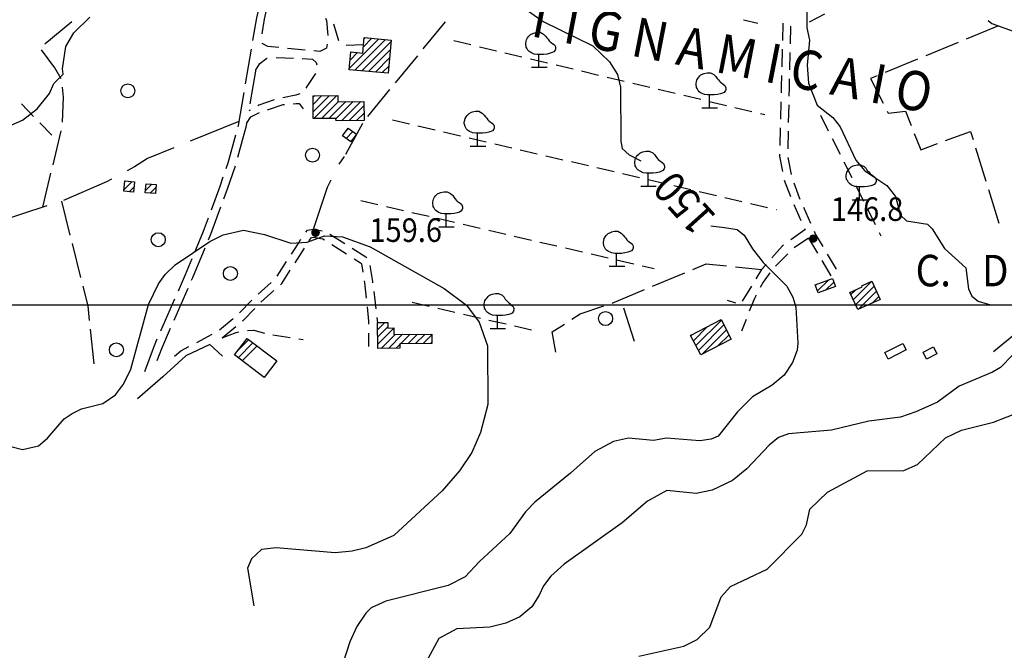
# Model space of a CAD drawing. Units: millimetres. Extents: x 1637318 to 1643220, y 4816899 to 4822635.
# Drawn here: x 1641151 to 1641713, y 4819227 to 4819587 of the extents above; entities that cross this region are included whole.
import ezdxf

# ---------------------------------------------------------------- set-up
doc = ezdxf.new("R2010")
doc.units = ezdxf.units.MM
for name, color, linetype in [('1003T', 8, 'Continuous'), ('1009T', 8, 'Continuous'), ('1013T', 8, 'Continuous'), ('1014T', 8, 'Continuous'), ('102D', 8, 'Continuous'), ('103D', 8, 'Continuous'), ('107D', 8, 'Continuous'), ('201D', 8, 'Continuous'), ('201V', 8, 'Continuous'), ('207D', 8, 'Continuous'), ('503D', 8, 'Continuous'), ('701D', 8, 'Continuous'), ('704S', 8, 'Continuous'), ('706D', 8, 'Continuous'), ('707D', 8, 'Continuous'), ('707V', 8, 'Continuous'), ('801D', 8, 'Continuous'), ('802D', 8, 'Continuous'), ('804S', 8, 'Continuous')]:
    doc.layers.add(name, color=color, linetype=linetype)
doc.layers.add('999D a', color=6, linetype='Continuous', lineweight=25)
doc.styles.get("Standard").update_dxf_attribs({"font": 'txt.shx'})

# ---------------------------------------------------------------- blocks, each defined once
blk = doc.blocks.new('L08')
at = {"color": 0}
for points in [[(0, -0.185), (0, 0.185), (-0.05, 0.185), (-0.14, 0.195), (-0.23, 0.235), (-0.29, 0.275), (-0.32, 0.305), (-0.35, 0.365), (-0.37, 0.395), (-0.37, 0.415), (-0.38, 0.465), (-0.38, 0.505), (-0.37, 0.565), (-0.36, 0.605), (-0.33, 0.655), (-0.3, 0.695), (-0.27, 0.725), (-0.24, 0.755), (-0.18, 0.785), (-0.15, 0.795), (-0.06, 0.815), (0.03, 0.815), (0.13, 0.765), (0.17, 0.725), (0.19, 0.705), (0.22, 0.655), (0.26, 0.615), (0.29, 0.575), (0.32, 0.545), (0.35, 0.525), (0.4, 0.485), (0.44, 0.455), (0.46, 0.415), (0.47, 0.385), (0.47, 0.335), (0.46, 0.305), (0.42, 0.255), (0.38, 0.235), (0.32, 0.215), (0.23, 0.195), (0.14, 0.185), (0.04, 0.185), (0, 0.185)], [(-0.21, -0.185), (0.23, -0.185)]]:
    blk.add_lwpolyline(points, dxfattribs=at)
blk = doc.blocks.new('S10')
at = {"color": 0}
blk.add_circle((0, 0), 0.4, dxfattribs=at)
blk = doc.blocks.new('*X1')
at = {"color": 0}
for p, q in [((7.462226, 17.997), (7.502224, 17.997)), ((7.46224, 17.996), (7.50221, 17.996)), ((7.462263, 17.998), (7.502187, 17.998)), ((7.46235, 17.999), (7.5021, 17.999)), ((7.462488, 18), (7.501962, 18)), ((7.462678, 18.001), (7.501772, 18.001)), ((7.462921, 18.002), (7.501529, 18.002)), ((7.46322, 18.003), (7.50123, 18.003)), ((7.463578, 18.004), (7.500872, 18.004)), ((7.463997, 18.005), (7.500453, 18.005)), ((7.464483, 18.006), (7.499967, 18.006)), ((7.46504, 18.007), (7.49941, 18.007)), ((7.465676, 18.008), (7.498774, 18.008)), ((7.466401, 18.009), (7.498049, 18.009)), ((7.467227, 18.01), (7.497223, 18.01)), ((7.468172, 18.011), (7.496278, 18.011)), ((7.469263, 18.012), (7.495187, 18.012)), ((7.470539, 18.013), (7.493911, 18.013)), ((7.472071, 18.014), (7.492379, 18.014)), ((7.474001, 18.015), (7.490449, 18.015)), ((7.476732, 18.016), (7.487718, 18.016)), ((7.462303, 17.995), (7.502147, 17.995)), ((7.462418, 17.994), (7.502032, 17.994)), ((7.462583, 17.993), (7.501867, 17.993)), ((7.462802, 17.992), (7.501648, 17.992)), ((7.463075, 17.991), (7.501375, 17.991)), ((7.463405, 17.99), (7.501045, 17.99)), ((7.463796, 17.989), (7.500654, 17.989)), ((7.46425, 17.988), (7.5002, 17.988)), ((7.464773, 17.987), (7.499677, 17.987)), ((7.465372, 17.986), (7.499078, 17.986)), ((7.466054, 17.985), (7.498396, 17.985)), ((7.466832, 17.984), (7.497618, 17.984)), ((7.467719, 17.983), (7.496731, 17.983)), ((7.468739, 17.982), (7.495711, 17.982)), ((7.469923, 17.981), (7.494527, 17.981)), ((7.471326, 17.98), (7.493124, 17.98)), ((7.473046, 17.979), (7.491404, 17.979)), ((7.475317, 17.978), (7.489133, 17.978)), ((7.479195, 17.977), (7.485255, 17.977))]:
    blk.add_line(p, q, dxfattribs=at)
blk = doc.blocks.new('S34')
at = {"color": 0}
blk.add_circle((0, 0), 0.2, dxfattribs=at)
at = {"color": 0, "xscale": 10, "yscale": 10, "zscale": 10}
blk.add_blockref('*X1', (-74.82225, -179.967691), dxfattribs=at)

msp = doc.modelspace()

# ---------------------------------------------------------------- linework, layer by layer
at = {"layer": '102D'}
for points in [[(1641293.14, 4819598.79), (1641290.69, 4819587.63), (1641289.25, 4819579.18)], [(1641287.71, 4819595.05), (1641286.27, 4819588.49), (1641284.04, 4819575.39)], [(1641704.2, 4819586.94), (1641706.27, 4819585.22), (1641718.38, 4819580.73), (1641722.1, 4819578.4)], [(1641283.2, 4819570.46), (1641279.85, 4819550.75)], [(1641285.82, 4819558.97), (1641282.46, 4819539.25)], [(1641279.02, 4819545.82), (1641275.79, 4819526.82), (1641275.59, 4819526.12)], [(1641280.52, 4819527.81), (1641280.19, 4819525.84), (1641275.38, 4819508.49)], [(1641274.26, 4819521.3), (1641269.85, 4819505.36), (1641268.72, 4819502.09)], [(1641274.03, 4819503.68), (1641269.5, 4819490.55), (1641267.4, 4819484.81)], [(1641267.09, 4819497.36), (1641265.26, 4819492.06), (1641260.32, 4819478.54)], [(1641265.68, 4819480.11), (1641260.03, 4819464.64), (1641258.67, 4819461.38)], [(1641258.6, 4819473.84), (1641255.84, 4819466.28), (1641251.25, 4819455.25)], [(1641256.75, 4819456.77), (1641249.66, 4819439.75), (1641249.03, 4819438.32)], [(1641249.33, 4819450.63), (1641245.53, 4819441.51), (1641241.46, 4819432.24)], [(1641247.02, 4819433.74), (1641238.99, 4819415.42)], [(1641239.46, 4819427.67), (1641231.42, 4819409.35)], [(1641236.98, 4819410.84), (1641231.93, 4819399.31), (1641229.4, 4819392.35)], [(1641229.41, 4819404.77), (1641227.75, 4819400.98), (1641222.33, 4819386.07)]]:
    msp.add_lwpolyline(points, dxfattribs=at)
at = {"layer": '103D'}
for points in [[(1641276.18, 4819529.12), (1641248.36, 4819517.89)], [(1641239.09, 4819514.14), (1641224, 4819508.02), (1641216.66, 4819503.22), (1641212.29, 4819500.9)], [(1641333.4, 4819504.78), (1641336.45, 4819509.21)], [(1641203.45, 4819496.22), (1641200.66, 4819494.75), (1641176.02, 4819484.09)], [(1641318.88, 4819467.62), (1641326.88, 4819491.62), (1641328.91, 4819495.86)], [(1641166.55, 4819480.89), (1641138.02, 4819471.61)]]:
    msp.add_lwpolyline(points, dxfattribs=at)
at = {"layer": '107D'}
for points in [[(1641325.7, 4819588.2), (1641326.27, 4819586.9), (1641326.95, 4819578.35)], [(1641333.32, 4819575.23), (1641333, 4819575.78), (1641330.4, 4819584.77)], [(1641586.86, 4819585.43), (1641586.61, 4819575.44)], [(1641591.32, 4819583.6), (1641591.06, 4819573.6)], [(1641299.03, 4819571.4), (1641292.76, 4819571.99), (1641289.52, 4819573.79)], [(1641326.59, 4819573.4), (1641326.18, 4819571.16), (1641322.4, 4819569.23), (1641318.94, 4819569.55)], [(1641347.38, 4819572.94), (1641337.38, 4819572.6)], [(1641313.96, 4819570.01), (1641304, 4819570.94)], [(1641586.48, 4819570.44), (1641586.23, 4819560.44)], [(1641590.94, 4819568.6), (1641590.69, 4819558.6)], [(1641285.7, 4819558.28), (1641288.11, 4819562.26), (1641292.07, 4819565.3), (1641292.42, 4819565.32)], [(1641297.41, 4819565.67), (1641307.4, 4819565.33)], [(1641312.4, 4819565.15), (1641318.16, 4819564.69), (1641320.34, 4819562.83), (1641320.65, 4819561.51)], [(1641319.86, 4819556.66), (1641315.06, 4819549.24), (1641314.41, 4819548.29)], [(1641586.1, 4819555.44), (1641585.94, 4819548.91), (1641585.86, 4819545.45)], [(1641590.56, 4819553.61), (1641590.44, 4819548.8), (1641590.32, 4819543.61)], [(1641310.95, 4819545), (1641308.68, 4819544.26), (1641301.24, 4819542.67)], [(1641296.35, 4819541.62), (1641287.59, 4819538.49), (1641286.98, 4819538.15)], [(1641307.13, 4819539.25), (1641308.94, 4819539.4), (1641310.55, 4819539.53), (1641312.97, 4819536.47)], [(1641585.74, 4819540.45), (1641585.51, 4819530.45)], [(1641280.55, 4819528), (1641283.1, 4819531.9), (1641287.9, 4819534.22)], [(1641282.62, 4819535.71), (1641281.78, 4819535.24)], [(1641292.62, 4819535.87), (1641301.39, 4819538.79), (1641302.15, 4819538.85)], [(1641590.2, 4819538.61), (1641589.97, 4819528.61)], [(1641585.39, 4819525.45), (1641585.16, 4819515.46)], [(1641589.85, 4819523.61), (1641589.62, 4819513.62)], [(1641585.04, 4819510.46), (1641585.02, 4819509.4), (1641586.71, 4819500.62)], [(1641589.75, 4819508.64), (1641591.64, 4819498.82)], [(1641587.65, 4819495.71), (1641587.67, 4819495.63), (1641591.16, 4819486.35)], [(1641593.07, 4819494.05), (1641596.23, 4819485.65), (1641596.64, 4819484.71)], [(1641593.05, 4819481.72), (1641597.12, 4819472.58)], [(1641598.68, 4819480.14), (1641602.74, 4819471)], [(1641314.37, 4819465.91), (1641315.35, 4819467.13), (1641318.88, 4819467.63), (1641323.67, 4819466.72)], [(1641599.5, 4819467.24), (1641591.34, 4819461.46)], [(1641599.15, 4819468.01), (1641599.54, 4819467.15)], [(1641604.77, 4819466.44), (1641605.59, 4819464.61), (1641609.66, 4819457.72)], [(1641306.19, 4819453.36), (1641310.04, 4819459.33), (1641311.52, 4819461.82)], [(1641316.27, 4819461.01), (1641316.43, 4819461.28), (1641317.75, 4819462.92), (1641318.78, 4819463.06), (1641324.05, 4819462.07), (1641325.05, 4819461.44)], [(1641328.18, 4819464.78), (1641336.64, 4819459.44)], [(1641601.59, 4819462.55), (1641593.27, 4819457)], [(1641601.59, 4819462.55), (1641606.65, 4819453.93)], [(1641308.28, 4819448.32), (1641313.7, 4819456.72)], [(1641329.27, 4819458.77), (1641337.73, 4819453.43)], [(1641340.86, 4819456.77), (1641348.66, 4819451.85), (1641349.17, 4819451.25)], [(1641587.26, 4819458.57), (1641586.67, 4819458.15), (1641580.55, 4819451.18)], [(1641298.05, 4819440.76), (1641303.47, 4819449.16)], [(1641341.96, 4819450.76), (1641345.69, 4819448.41), (1641346.25, 4819447.75), (1641347.01, 4819443.08)], [(1641589.72, 4819453.48), (1641582.66, 4819446.4)], [(1641609.19, 4819449.62), (1641614.26, 4819440.99)], [(1641612.2, 4819453.42), (1641617.29, 4819444.81)], [(1641299.95, 4819435.88), (1641300.66, 4819436.51), (1641305.57, 4819444.12)], [(1641350.97, 4819446.78), (1641352.47, 4819437.65), (1641352.56, 4819436.91)], [(1641577.25, 4819447.42), (1641574.75, 4819444.58), (1641571.5, 4819439.28)], [(1641347.82, 4819438.15), (1641348, 4819437.07), (1641348.87, 4819428.21)], [(1641579.35, 4819442.67), (1641575.54, 4819437.33), (1641573.92, 4819434.3)], [(1641287.21, 4819430.46), (1641294.64, 4819437.15)], [(1641288.8, 4819425.85), (1641296.24, 4819432.53)], [(1641568.88, 4819435.02), (1641563.65, 4819426.5)], [(1641276.59, 4819419.87), (1641283.61, 4819426.99)], [(1641353.17, 4819431.95), (1641354.38, 4819422.02)], [(1641559.92, 4819425.31), (1641555.29, 4819426.88)], [(1641571.57, 4819429.88), (1641570.61, 4819428.09), (1641567.68, 4819420.68)], [(1641278.24, 4819415.19), (1641278.54, 4819415.44), (1641285.29, 4819422.29)], [(1641349.37, 4819423.23), (1641350.18, 4819415.05), (1641350.18, 4819413.27)], [(1641265.16, 4819410.17), (1641272.85, 4819416.56)], [(1641354.99, 4819417.06), (1641355.34, 4819414.25)], [(1641565.85, 4819416.03), (1641563.21, 4819409.35)], [(1641266.71, 4819405.61), (1641274.4, 4819412)], [(1641281.05, 4819409.69), (1641284.78, 4819409.99), (1641290.79, 4819408.21)], [(1641252.08, 4819402.88), (1641260.9, 4819407.6)], [(1641266.71, 4819405.61), (1641274.58, 4819408.62), (1641276.12, 4819408.92)], [(1641295.67, 4819407.2), (1641305.56, 4819405.73)], [(1641310.51, 4819405), (1641312.87, 4819404.65)], [(1641350.19, 4819408.27), (1641350.2, 4819400.58)], [(1641239.37, 4819395.03), (1641243.06, 4819398.05), (1641247.67, 4819400.52)], [(1641259.59, 4819401.78), (1641266.9, 4819394.96)]]:
    msp.add_lwpolyline(points, dxfattribs=at)
at = {"layer": '201D'}
for points in [[(1641339.19, 4819558.77), (1641340.09, 4819568.88), (1641346.97, 4819568.26), (1641347.75, 4819577.09), (1641363.08, 4819575.72), (1641361.39, 4819556.79), (1641339.19, 4819558.77)], [(1641318.7, 4819530.81), (1641318.62, 4819543.89), (1641332.63, 4819543.98), (1641332.66, 4819540.49), (1641347.61, 4819540.59), (1641347.68, 4819529.67), (1641331.66, 4819529.56), (1641331.65, 4819530.92), (1641318.7, 4819530.81)], [(1641335.42, 4819521), (1641338.64, 4819525.38), (1641343.31, 4819521.94), (1641340.08, 4819517.56), (1641335.42, 4819521)], [(1641210.5, 4819489.25), (1641211.12, 4819495.16), (1641216.57, 4819494.6), (1641215.95, 4819488.68), (1641210.5, 4819489.25)], [(1641222.7, 4819488.46), (1641223.16, 4819493.61), (1641228.97, 4819493.09), (1641228.51, 4819487.94), (1641222.7, 4819488.46)], [(1641607.06, 4819431.18), (1641605.35, 4819435.78), (1641615.18, 4819439.43), (1641616.89, 4819434.82), (1641607.06, 4819431.18)], [(1641625.17, 4819431.38), (1641632.23, 4819434.61), (1641631.9, 4819435.33), (1641637.69, 4819437.99), (1641642.49, 4819427.5), (1641629.63, 4819421.62), (1641625.17, 4819431.38)], [(1641534.16, 4819406.92), (1641551.63, 4819415.98), (1641557.42, 4819404.83), (1641539.95, 4819395.76), (1641534.16, 4819406.92)], [(1641355.34, 4819414.25), (1641361.3, 4819414.31), (1641361.33, 4819411.11), (1641364.67, 4819411.14), (1641364.7, 4819407.51), (1641386.38, 4819407.7), (1641386.43, 4819402.32), (1641368.02, 4819402.16), (1641368.05, 4819399.55), (1641355.46, 4819399.45), (1641355.34, 4819414.25)], [(1641273.7, 4819395.71), (1641280.92, 4819405.23), (1641297.88, 4819392.36), (1641290.66, 4819382.85), (1641273.7, 4819395.71)]]:
    msp.add_lwpolyline(points, dxfattribs=at)
at = {"layer": '201V'}
for points in [[(1641339.25, 4819559.53), (1641356.07, 4819576.34)], [(1641359.97, 4819576), (1641342.45, 4819558.48)], [(1641346.34, 4819558.13), (1641362.99, 4819574.78)], [(1641352.18, 4819576.69), (1641347.28, 4819571.79)], [(1641347.69, 4819576.45), (1641348.28, 4819577.04)], [(1641344.01, 4819568.52), (1641339.67, 4819564.18)], [(1641340.08, 4819568.84), (1641340.12, 4819568.87)], [(1641362.58, 4819570.12), (1641350.24, 4819557.78)], [(1641354.13, 4819557.43), (1641362.16, 4819565.46)], [(1641361.75, 4819560.8), (1641358.03, 4819557.09)], [(1641319.38, 4819543.89), (1641318.62, 4819543.14)], [(1641318.65, 4819538.92), (1641323.65, 4819543.92)], [(1641327.92, 4819543.95), (1641318.67, 4819534.7)], [(1641319.02, 4819530.81), (1641332.19, 4819543.97)], [(1641332.94, 4819540.49), (1641323.3, 4819530.85)], [(1641327.58, 4819530.88), (1641337.22, 4819540.52)], [(1641341.49, 4819540.55), (1641331.65, 4819530.71)], [(1641334.76, 4819529.58), (1641345.76, 4819540.57)], [(1641347.62, 4819538.2), (1641339.03, 4819529.61)], [(1641343.31, 4819529.64), (1641347.65, 4819533.98)], [(1641347.68, 4819529.76), (1641347.58, 4819529.67)], [(1641337.43, 4819519.51), (1641341.32, 4819523.4)], [(1641338.87, 4819525.2), (1641337.5, 4819523.83)], [(1641341.1, 4819518.95), (1641339.87, 4819517.71)], [(1641210.6, 4819490.27), (1641215.08, 4819494.75)], [(1641211.23, 4819495.14), (1641211.1, 4819495.01)], [(1641216.26, 4819491.69), (1641213.51, 4819488.93)], [(1641222.81, 4819489.75), (1641226.38, 4819493.32)], [(1641228.83, 4819491.53), (1641225.51, 4819488.21)], [(1641606.63, 4819432.33), (1641612.86, 4819438.57)], [(1641627.04, 4819427.29), (1641637.7, 4819437.95)], [(1641606.11, 4819436.06), (1641605.48, 4819435.43)], [(1641615.93, 4819437.39), (1641611.27, 4819432.74)], [(1641628.33, 4819432.82), (1641625.71, 4819430.2)], [(1641639.03, 4819435.04), (1641628.37, 4819424.38)], [(1641630.04, 4819421.81), (1641640.37, 4819432.13)], [(1641641.7, 4819429.22), (1641637.86, 4819425.38)], [(1641537.19, 4819401.08), (1641551.78, 4819415.67)], [(1641355.37, 4819410.18), (1641359.48, 4819414.29)], [(1641361.32, 4819411.89), (1641355.4, 4819405.97)], [(1641355.44, 4819401.76), (1641364.67, 4819410.99)], [(1641543.77, 4819411.9), (1641535.74, 4819403.87)], [(1641553.23, 4819412.88), (1641538.64, 4819398.28)], [(1641540.79, 4819396.19), (1641554.68, 4819410.09)], [(1641275.84, 4819398.53), (1641281.84, 4819404.53)], [(1641365.43, 4819407.51), (1641357.38, 4819399.46)], [(1641361.66, 4819399.5), (1641369.71, 4819407.55)], [(1641373.99, 4819407.59), (1641368.57, 4819402.16)], [(1641372.85, 4819402.2), (1641378.27, 4819407.63)], [(1641382.55, 4819407.66), (1641377.13, 4819402.24)], [(1641381.41, 4819402.27), (1641386.38, 4819407.25)], [(1641534.29, 4819406.66), (1641534.96, 4819407.33)], [(1641556.13, 4819407.3), (1641549.61, 4819400.78)], [(1641284.25, 4819402.7), (1641275.72, 4819394.17)], [(1641278.14, 4819392.34), (1641286.66, 4819400.87)], [(1641368.02, 4819401.62), (1641365.93, 4819399.53)], [(1641386.42, 4819403.05), (1641385.69, 4819402.31)]]:
    msp.add_lwpolyline(points, dxfattribs=at)
at = {"layer": '207D'}
for points in [[(1641645.14, 4819397.05), (1641655.32, 4819402.29), (1641657.23, 4819398.58), (1641647.05, 4819393.34), (1641645.14, 4819397.05)], [(1641666.95, 4819397.3), (1641672.82, 4819400.29), (1641674.83, 4819396.36), (1641668.97, 4819393.36), (1641666.95, 4819397.3)]]:
    msp.add_lwpolyline(points, dxfattribs=at)
at = {"layer": '503D'}
msp.add_lwpolyline([(1641259.59, 4819401.78), (1641245.83, 4819395.19), (1641232.7, 4819383.15), (1641218.38, 4819370.62)], dxfattribs=at)
at = {"layer": '701D'}
for points in [[(1641165.4, 4819573.56), (1641180.84, 4819586.27)], [(1641394.03, 4819586.07), (1641381.33, 4819570.61)], [(1641710.08, 4819583.81), (1641691.58, 4819576.2)], [(1641686.95, 4819574.3), (1641668.46, 4819566.7)], [(1641174.63, 4819553.6), (1641171.16, 4819559.77), (1641163.47, 4819570.15)], [(1641378.16, 4819566.75), (1641365.46, 4819551.3)], [(1641663.83, 4819564.8), (1641645.33, 4819557.19)], [(1641640.71, 4819555.29), (1641636.88, 4819553.72), (1641644.1, 4819539.6)], [(1641175.45, 4819528.78), (1641176.03, 4819543.08), (1641175.49, 4819548.74)], [(1641362.28, 4819547.44), (1641349.58, 4819531.99)], [(1641646.38, 4819535.15), (1641647.01, 4819533.92), (1641656.83, 4819534.99), (1641660.08, 4819526.88)], [(1641346.72, 4819527.92), (1641337.09, 4819510.38)], [(1641170.06, 4819504.41), (1641174.78, 4819523.85)], [(1641661.95, 4819522.24), (1641665.64, 4819513.05), (1641675.12, 4819516.52)], [(1641679.81, 4819518.24), (1641694.09, 4819523.47), (1641695.5, 4819518.88)], [(1641696.97, 4819514.1), (1641702.84, 4819494.99)], [(1641164.17, 4819480.12), (1641168.88, 4819499.55)], [(1641704.31, 4819490.21), (1641710.19, 4819471.09)], [(1641174.85, 4819483.59), (1641179.71, 4819464.19)], [(1641180.92, 4819459.34), (1641185.78, 4819439.94)], [(1641535.46, 4819444.65), (1641543.16, 4819447.87), (1641554.76, 4819446.66)], [(1641559.73, 4819446.14), (1641574.75, 4819444.58)], [(1641512.39, 4819435.02), (1641530.85, 4819442.73)], [(1641186.99, 4819435.09), (1641189.83, 4819423.78), (1641190.69, 4819415.48)], [(1641489.33, 4819425.39), (1641507.78, 4819433.09)], [(1641494.46, 4819427.24), (1641494.38, 4819427.5)], [(1641466.26, 4819416.12), (1641471.15, 4819419.3), (1641484.61, 4819423.72)], [(1641502.12, 4819403.44), (1641495.99, 4819422.48)], [(1641191.2, 4819410.51), (1641193.27, 4819390.61)], [(1641457.3, 4819397.34), (1641455.17, 4819408.92), (1641462.07, 4819413.4)], [(1641722.54, 4819410.13), (1641718.79, 4819406.95), (1641708.36, 4819398.39), (1641707.09, 4819397.44)]]:
    msp.add_lwpolyline(points, dxfattribs=at)
at = {"layer": '706D'}
for points in [[(1641158.97, 4819532.05), (1641152, 4819539.22)], [(1641169.43, 4819521.3), (1641162.46, 4819528.47)]]:
    msp.add_lwpolyline(points, dxfattribs=at)
at = {"layer": '707D'}
for points in [[(1641602, 4819586.17), (1641610.88, 4819590.76)], [(1641564.42, 4819587.28), (1641572.53, 4819585.4)], [(1641398.95, 4819575.39), (1641408.68, 4819573.07)], [(1641413.54, 4819571.92), (1641423.27, 4819569.6)], [(1641428.13, 4819568.44), (1641437.86, 4819566.13)], [(1641442.73, 4819564.97), (1641452.45, 4819562.66)], [(1641457.32, 4819561.5), (1641467.05, 4819559.19)], [(1641471.91, 4819558.03), (1641481.64, 4819555.72)], [(1641486.5, 4819554.56), (1641496.23, 4819552.25)], [(1641501.1, 4819551.09), (1641510.83, 4819548.77)], [(1641515.69, 4819547.62), (1641525.42, 4819545.3)], [(1641530.28, 4819544.15), (1641540.01, 4819541.83)], [(1641544.87, 4819540.68), (1641554.6, 4819538.36)], [(1641559.47, 4819537.2), (1641569.2, 4819534.89)], [(1641574.06, 4819533.73), (1641576.57, 4819533.14)], [(1641363.86, 4819530.07), (1641373.6, 4819527.79)], [(1641608.32, 4819532.85), (1641612.79, 4819523.9)], [(1641378.46, 4819526.66), (1641388.2, 4819524.39)], [(1641393.07, 4819523.25), (1641402.81, 4819520.98)], [(1641407.68, 4819519.84), (1641417.42, 4819517.57)], [(1641422.29, 4819516.43), (1641432.03, 4819514.16)], [(1641615.03, 4819519.43), (1641619.51, 4819510.49)], [(1641436.89, 4819513.02), (1641446.63, 4819510.75)], [(1641451.5, 4819509.62), (1641461.24, 4819507.34)], [(1641466.11, 4819506.21), (1641475.85, 4819503.93)], [(1641621.74, 4819506.02), (1641626.22, 4819497.08)], [(1641480.72, 4819502.8), (1641490.46, 4819500.53)], [(1641495.33, 4819499.39), (1641505.06, 4819497.12)], [(1641509.93, 4819495.98), (1641519.67, 4819493.71)], [(1641524.54, 4819492.57), (1641534.28, 4819490.3)], [(1641539.15, 4819489.16), (1641548.89, 4819486.89)], [(1641628.46, 4819492.61), (1641632.93, 4819483.66)], [(1641345.82, 4819484.02), (1641355.56, 4819481.76)], [(1641553.76, 4819485.76), (1641563.49, 4819483.48)], [(1641360.43, 4819480.63), (1641370.17, 4819478.37)], [(1641375.04, 4819477.24), (1641384.78, 4819474.98)], [(1641568.36, 4819482.35), (1641578.1, 4819480.07)], [(1641582.97, 4819478.94), (1641583.15, 4819478.9)], [(1641635.17, 4819479.19), (1641639.65, 4819470.25)], [(1641389.65, 4819473.85), (1641399.39, 4819471.58)], [(1641404.26, 4819470.45), (1641414.01, 4819468.19)], [(1641418.88, 4819467.06), (1641428.62, 4819464.8)], [(1641641.89, 4819465.78), (1641642.9, 4819463.76)], [(1641433.49, 4819463.67), (1641443.23, 4819461.41)], [(1641448.1, 4819460.28), (1641457.84, 4819458.02)], [(1641462.71, 4819456.89), (1641472.45, 4819454.63)], [(1641477.32, 4819453.5), (1641487.06, 4819451.24)], [(1641491.94, 4819450.11), (1641501.68, 4819447.85)], [(1641506.55, 4819446.72), (1641513.29, 4819445.16)], [(1641375.2, 4819425.88), (1641384.94, 4819423.62)], [(1641389.81, 4819422.49), (1641399.55, 4819420.22)], [(1641404.42, 4819419.09), (1641414.16, 4819416.83)], [(1641419.03, 4819415.7), (1641428.77, 4819413.44)], [(1641433.64, 4819412.31), (1641443.38, 4819410.05)]]:
    msp.add_lwpolyline(points, dxfattribs=at)
at = {"layer": '801D'}
for points in [[(1641441.61, 4819592.23), (1641450.02, 4819586.3), (1641478.28, 4819572.41), (1641487.84, 4819563.31), (1641492.43, 4819555.97), (1641494.1, 4819548.87), (1641494.29, 4819517.94), (1641495.06, 4819513.76), (1641499.14, 4819510.09), (1641505.76, 4819506.68)], [(1641123.34, 4819517.23), (1641152.56, 4819529.97), (1641161.06, 4819536.45), (1641168.04, 4819545.09), (1641170.57, 4819550.93), (1641175.77, 4819556.26), (1641175.39, 4819559.18), (1641177.39, 4819572.11), (1641181.96, 4819579.85), (1641190.97, 4819588.75)], [(1641545.64, 4819469.56), (1641553.53, 4819468.63), (1641560.78, 4819467.38), (1641564.85, 4819464.22), (1641569.45, 4819456.37), (1641575.57, 4819448.65), (1641589.08, 4819435.12), (1641592.52, 4819428.79), (1641594.19, 4819423.08), (1641595.5, 4819402.55), (1641595.13, 4819398.49), (1641592.47, 4819391.39), (1641587.53, 4819384.15), (1641580.67, 4819378.56), (1641569.5, 4819371.81), (1641560.87, 4819363.3), (1641549.96, 4819349.33), (1641546.02, 4819347.55), (1641539.41, 4819346.64), (1641520.33, 4819348.12), (1641512.96, 4819346.84), (1641498.71, 4819348.2), (1641490.2, 4819346.28), (1641479.53, 4819340.55), (1641465.56, 4819328.1), (1641445.12, 4819311.57), (1641439.79, 4819306.11), (1641430.92, 4819293.66), (1641413.53, 4819277.65), (1641405.41, 4819268.89), (1641395.63, 4819264.05), (1641360.04, 4819254.97), (1641351.78, 4819251.15), (1641348.61, 4819248.1), (1641343.54, 4819240.48), (1641339.49, 4819231.85), (1641331.78, 4819207.62)]]:
    msp.add_lwpolyline(points, dxfattribs=at)
at = {"layer": '802D'}
for points in [[(1641600.8, 4819606.42), (1641600.6, 4819582.71), (1641602.01, 4819575.61), (1641600.77, 4819561.41), (1641601.43, 4819551.02), (1641606.41, 4819538.48), (1641615.33, 4819531.4), (1641619.66, 4819526.08), (1641628.48, 4819507.09), (1641633.7, 4819501.01), (1641646.31, 4819492.55), (1641651.16, 4819486.35), (1641654.1, 4819475.7), (1641657.54, 4819472.29), (1641669.5, 4819470.41), (1641672.05, 4819467.88), (1641679.19, 4819456.49), (1641691.3, 4819445.49), (1641692.98, 4819433.45), (1641694.89, 4819429.4), (1641698.46, 4819426.49), (1641705.46, 4819424.35), (1641718.68, 4819424.5)], [(1641127.38, 4819348.26), (1641152.7, 4819341.72), (1641161.73, 4819343.77), (1641166.8, 4819348.09), (1641176.44, 4819359.14), (1641180.89, 4819362.32), (1641186.35, 4819364.87), (1641198.43, 4819367.94), (1641205.66, 4819372.9), (1641210.36, 4819379), (1641214.54, 4819387.62), (1641224.63, 4819424.66), (1641230.2, 4819436.46), (1641234.13, 4819441.8), (1641239.72, 4819447.26), (1641259.53, 4819460.49), (1641267.28, 4819464.44), (1641278.84, 4819467.12), (1641290.8, 4819464.62), (1641305.82, 4819459.58), (1641315.23, 4819460.11), (1641325.14, 4819463.81), (1641335.31, 4819463.2), (1641351.09, 4819457.53), (1641393.37, 4819433.66), (1641406.23, 4819424.18), (1641413.37, 4819414.44), (1641418.1, 4819400.88), (1641418.3, 4819367.42), (1641414.14, 4819351.43), (1641409.2, 4819339.89), (1641402.23, 4819329.6), (1641392.21, 4819318.17), (1641364.67, 4819292.5), (1641348.66, 4819285.5), (1641340.9, 4819283.58), (1641331.24, 4819282.67), (1641297.41, 4819285.51), (1641289.02, 4819284.6), (1641283.31, 4819279.27), (1641281.16, 4819273.81), (1641284.66, 4819252.37)], [(1641718.23, 4819395.85), (1641711.25, 4819388.61), (1641706.68, 4819385.81), (1641687.49, 4819377.91), (1641675.18, 4819368.75), (1641662.85, 4819363.15), (1641654.09, 4819360.21), (1641636.03, 4819357.89), (1641614.68, 4819352.77), (1641590.14, 4819350.56), (1641584.29, 4819348.52), (1641579.09, 4819344.2), (1641566.27, 4819330.6), (1641558.02, 4819323.99), (1641546.59, 4819318.39), (1641537.31, 4819316.59), (1641520.65, 4819318.33), (1641509.6, 4819312.22), (1641495, 4819299.76), (1641461.98, 4819276.24), (1641454.37, 4819269.25), (1641450.18, 4819263.79), (1641447.78, 4819258.46), (1641443.47, 4819251.86), (1641436.74, 4819246.01), (1641428.74, 4819242.44), (1641419.58, 4819240.14), (1641400.64, 4819239.21), (1641390.48, 4819233.74), (1641382.88, 4819220.03)], [(1641504.57, 4819223.6), (1641530.37, 4819229.36), (1641537.99, 4819233.18), (1641545.1, 4819240.17), (1641551.55, 4819257.55), (1641557, 4819263.39), (1641577.84, 4819273.33), (1641597.76, 4819293.27), (1641600.42, 4819298.6), (1641602.31, 4819307.61), (1641612.46, 4819317.39), (1641634.95, 4819329.49), (1641655.93, 4819329.66), (1641663.81, 4819333.1), (1641679.8, 4819348.35), (1641688.95, 4819352.81), (1641707.25, 4819357.41), (1641722.75, 4819363.41)]]:
    msp.add_lwpolyline(points, dxfattribs=at)
at = {"layer": '999D a'}
msp.add_line((1641761.49, 4819424.26), (1639761.49, 4819424.26), dxfattribs=at)

# ---------------------------------------------------------------- block references
at = {"layer": '704S', "xscale": 10, "yscale": 10, "zscale": 10}
for p in [(1641212.75, 4819546.71), (1641318.23, 4819509.9), (1641230.18, 4819461.6), (1641271.33, 4819442.26), (1641485.61, 4819416.53), (1641206.22, 4819398.65)]:
    msp.add_blockref('S10', p, dxfattribs=at)
at = {"layer": '707V', "xscale": 20, "yscale": 20, "zscale": 20}
for p in [(1641447.59, 4819563.82), (1641544.88, 4819540.68), (1641412.55, 4819518.7), (1641509.93, 4819495.98), (1641630.7, 4819488.13), (1641394.52, 4819472.72), (1641491.94, 4819450.11), (1641423.9, 4819414.57)]:
    msp.add_blockref('L08', p, dxfattribs=at)
at = {"layer": '804S', "xscale": 10, "yscale": 10, "zscale": 10}
for p in [(1641319.96, 4819465.66), (1641604.3, 4819462.34)]:
    msp.add_blockref('S34', p, dxfattribs=at)

# ---------------------------------------------------------------- texts
at = {"layer": '1003T', "width": 0.9}
for s, p in [('C.', (1641662.66, 4819434.95)), ('DEL', (1641700.59, 4819434.95))]:
    msp.add_text(s, height=18, dxfattribs=at).set_placement(p)
at = {"layer": '1009T', "oblique": 15, "width": 0.9}
msp.add_text('T I G N A M I C A I O', height=22.5, rotation=349, dxfattribs=at).set_placement((1641438.18, 4819578.81))
at = {"layer": '1013T', "oblique": 15, "width": 0.9}
msp.add_text('150', height=18, rotation=132, dxfattribs=at).set_placement((1641549.52, 4819474.86))
at = {"layer": '1014T', "width": 0.9}
for s, p in [('146.8', (1641614.3, 4819472.34)), ('159.6', (1641350.77, 4819460.33))]:
    msp.add_text(s, height=13.5, dxfattribs=at).set_placement(p)

doc.saveas('drawing.dxf')
